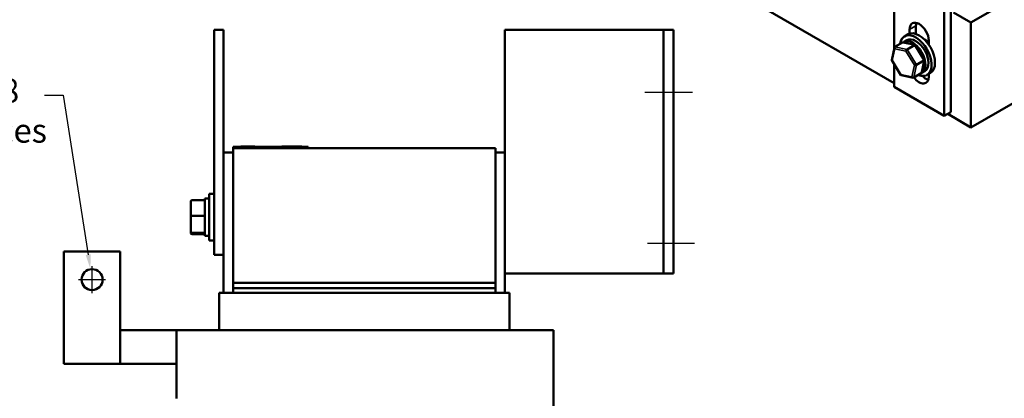
# Model space of a CAD drawing. Units: inches. Extents: x 1 to 43, y 0.5 to 33.5.
# Drawn here: x 22.6 to 35.7, y 12.6 to 17.7 of the extents above; entities that cross this region are included whole.
import ezdxf

# ---------------------------------------------------------------- set-up
doc = ezdxf.new("R2010")
doc.units = ezdxf.units.IN
doc.header["$LTSCALE"] = 2
doc.header["$MEASUREMENT"] = 0
for name, color, linetype, lineweight in [('Centerline (ANSI)', 7, 'Continuous', 25), ('Dimension (ANSI)', 7, 'Continuous', 25), ('Sketch Geometry (ANSI)', 7, 'Continuous', 25), ('Visible (ANSI)', 7, 'Continuous', 50), ('Visible Narrow (ANSI)', 7, 'Continuous', 35)]:
    doc.layers.add(name, color=color, linetype=linetype, lineweight=lineweight)
doc.styles.add('Note Text (ANSI)', font='tahoma.ttf')
doc.dimstyles.new('Default (ANSI)', dxfattribs={"dimscale": 2, "dimtxt": 0.16, "dimasz": 0.098425, "dimexe": 0.125, "dimexo": 0.0625, "dimgap": 0.031496, "dimtad": 0, "dimtih": 1, "dimtoh": 1, "dimzin": 0, "dimdsep": 46, "dimtxsty": 'Note Text (ANSI)', "dimcen": 0.09, "dimdle": 0.393701, "dimclrd": 256, "dimclre": 256, "dimclrt": 256, "dimadec": 0, "dimazin": 1, "dimtfac": 0.75, "dimtofl": 0, "dimtmove": 0, "dimatfit": 3, "dimfxl": 1, "dimtolj": 1, "dimtzin": 4, "dimlwd": -1, "dimlwe": -1, "dimarcsym": 0})

# ---------------------------------------------------------------- blocks, each defined once
blk = doc.blocks.new('*D38')
at = {"layer": 'Defpoints', "color": 0, "transparency": 16777216}
for p in [(23.537, 14.361), (23.58, 14.084)]:
    blk.add_point(p, dxfattribs=at)
at = {"layer": 'Dimension (ANSI)', "transparency": 16777216}
for p, q in [((22.922, 16.683), (23.171, 16.683)), ((23.171, 16.683), (23.506, 14.555)), ((23.558, 14.042), (23.558, 14.402)), ((23.378, 14.222), (23.738, 14.222))]:
    blk.add_line(p, q, dxfattribs=at)
blk.add_solid([(23.538, 14.56), (23.474, 14.55), (23.537, 14.361)], dxfattribs=at)
at = {"layer": 'Dimension (ANSI)', "transparency": 16777216, "insert": (21.302, 16.904), "char_height": 0.32, "attachment_point": 1, "style": 'Note Text (ANSI)'}
blk.add_mtext('\\A1;\\fTahoma|b0|i0;∅0.28\\P\\fTahoma|b0|i0;6 Places', dxfattribs=at)

msp = doc.modelspace()

# ---------------------------------------------------------------- linework, layer by layer
at = {"layer": 'Centerline (ANSI)', "linetype": 'Continuous'}
msp.add_line((30.929, 16.725), (31.563, 16.725), dxfattribs=at)
at = {"layer": 'Sketch Geometry (ANSI)'}
msp.add_line((30.965, 14.709), (31.59, 14.709), dxfattribs=at)
at = {"layer": 'Visible (ANSI)'}
for p, q in [((35.278, 17.655), (37.635, 19.016)), ((34.252, 17.298), (34.252, 17.938)), ((34.252, 16.847), (32.544, 17.834)), ((34.922, 17.826), (34.922, 16.408)), ((35.007, 16.456), (35.007, 17.801)), ((35.045, 17.789), (35.278, 17.655)), ((34.544, 17.61), (34.544, 17.502)), ((35.278, 17.655), (35.278, 16.255)), ((37.635, 17.616), (35.278, 16.255)), ((25.188, 17.555), (25.313, 17.555)), ((25.188, 17.555), (25.188, 17.305)), ((25.313, 17.555), (25.313, 17.305)), ((29.332, 17.555), (29.063, 17.555)), ((29.063, 14.305), (29.063, 17.555)), ((29.332, 17.555), (31.044, 17.555)), ((31.179, 17.555), (31.044, 17.555)), ((31.179, 17.43), (31.179, 17.555)), ((31.313, 17.555), (31.179, 17.555)), ((31.313, 17.555), (31.313, 17.43)), ((34.439, 17.497), (34.393, 17.47)), ((34.459, 17.506), (34.459, 17.561)), ((31.179, 14.43), (31.179, 17.43)), ((31.313, 14.43), (31.313, 17.43)), ((34.263, 17.329), (34.363, 17.387)), ((34.532, 17.355), (34.372, 17.388)), ((34.383, 17.396), (34.423, 17.419)), ((34.425, 17.296), (34.525, 17.353)), ((34.656, 17.156), (34.534, 17.353)), ((34.715, 17.414), (34.715, 17.358)), ((25.188, 14.805), (25.188, 17.305)), ((25.313, 14.805), (25.313, 17.305)), ((34.222, 17.153), (34.257, 17.321)), ((34.344, 16.953), (34.222, 17.15)), ((34.252, 16.794), (34.252, 17.101)), ((34.551, 17.091), (34.651, 17.148)), ((34.621, 16.986), (34.656, 17.154)), ((34.506, 16.918), (34.346, 16.951)), ((34.615, 16.977), (34.515, 16.919)), ((34.621, 16.984), (34.661, 17.006)), ((34.736, 16.981), (34.691, 16.955)), ((34.715, 16.969), (34.715, 16.931)), ((34.922, 16.408), (34.252, 16.794)), ((35.007, 16.456), (34.922, 16.408)), ((35.278, 16.255), (34.968, 16.434)), ((25.313, 15.92), (25.438, 15.92)), ((25.438, 15.997), (25.528, 15.997)), ((25.438, 15.977), (25.438, 15.997)), ((25.438, 15.977), (28.938, 15.977)), ((25.438, 15.977), (25.438, 14.177)), ((26.348, 15.997), (25.528, 15.997)), ((25.542, 15.998), (25.547, 15.998)), ((25.542, 15.998), (25.542, 15.997)), ((25.547, 15.998), (25.547, 15.997)), ((25.547, 15.998), (25.548, 15.998)), ((25.548, 15.998), (25.555, 15.998)), ((25.548, 15.998), (25.548, 15.997)), ((25.555, 15.998), (25.571, 15.998)), ((25.555, 15.998), (25.555, 15.997)), ((25.571, 15.998), (25.581, 15.998)), ((25.581, 15.998), (25.593, 15.998)), ((25.593, 15.998), (25.61, 15.998)), ((25.61, 15.998), (25.611, 15.998)), ((25.61, 15.998), (25.61, 15.997)), ((25.626, 15.998), (25.611, 15.998)), ((25.611, 15.997), (25.611, 15.998)), ((25.626, 15.998), (25.698, 15.998)), ((25.626, 15.997), (25.626, 15.998)), ((25.698, 15.998), (25.728, 15.998)), ((25.698, 15.997), (25.698, 15.998)), ((25.728, 15.998), (25.728, 15.997)), ((25.728, 15.998), (25.729, 15.998)), ((25.729, 15.998), (25.729, 15.997)), ((26.09, 15.998), (26.091, 15.998)), ((26.09, 15.997), (26.09, 15.998)), ((26.091, 15.998), (26.096, 15.998)), ((26.091, 15.997), (26.091, 15.998)), ((26.096, 15.998), (26.357, 15.998)), ((26.096, 15.997), (26.096, 15.998)), ((26.348, 15.997), (26.438, 15.997)), ((26.357, 15.997), (26.357, 15.998)), ((26.438, 15.977), (26.438, 15.997)), ((28.938, 14.177), (28.938, 15.977)), ((28.938, 15.92), (29.063, 15.92)), ((25.121, 14.743), (25.121, 15.368)), ((25.188, 15.368), (25.121, 15.368)), ((24.874, 15.263), (24.874, 15.074)), ((24.894, 15.284), (25.042, 15.284)), ((25.042, 15.284), (25.062, 15.284)), ((25.062, 15.305), (25.062, 14.805)), ((25.062, 15.305), (25.121, 15.305)), ((24.874, 15.074), (24.874, 14.866)), ((24.894, 15.075), (25.042, 15.075)), ((24.874, 14.866), (24.874, 14.847)), ((25.042, 14.847), (24.894, 14.847)), ((25.062, 14.847), (25.062, 14.847)), ((24.894, 14.827), (25.042, 14.827)), ((25.042, 14.827), (25.062, 14.827)), ((25.062, 14.805), (25.121, 14.805)), ((25.188, 14.743), (25.121, 14.743)), ((25.188, 14.805), (25.188, 14.555)), ((25.313, 14.805), (25.313, 14.555)), ((23.183, 14.597), (23.933, 14.597)), ((23.183, 13.097), (23.183, 14.597)), ((23.933, 14.597), (23.933, 13.097)), ((25.188, 14.555), (25.313, 14.555)), ((25.313, 14.555), (25.313, 14.047)), ((31.179, 14.305), (31.179, 14.43)), ((31.313, 14.43), (31.313, 14.305)), ((29.332, 14.305), (29.063, 14.305)), ((29.063, 14.047), (29.063, 14.305)), ((29.332, 14.305), (31.044, 14.305)), ((31.179, 14.305), (31.044, 14.305)), ((31.179, 14.305), (31.313, 14.305)), ((28.938, 14.177), (25.438, 14.177)), ((25.438, 14.107), (25.438, 14.177)), ((25.438, 14.107), (25.438, 14.047)), ((28.938, 14.107), (25.438, 14.107)), ((28.938, 14.177), (28.938, 14.107)), ((28.938, 14.107), (28.938, 14.047)), ((25.256, 14.047), (25.253, 14.047)), ((25.253, 13.547), (25.253, 14.047)), ((25.256, 14.047), (25.381, 14.047)), ((25.438, 14.047), (25.381, 14.047)), ((25.438, 14.047), (28.938, 14.047)), ((28.996, 14.047), (28.938, 14.047)), ((28.996, 14.047), (29.121, 14.047)), ((29.123, 14.047), (29.121, 14.047)), ((29.123, 13.547), (29.123, 14.047)), ((23.933, 13.547), (24.683, 13.547)), ((24.683, 13.547), (24.683, 12.637)), ((24.683, 13.547), (24.712, 13.547)), ((24.837, 13.547), (24.712, 13.547)), ((24.837, 13.547), (25.448, 13.547)), ((28.948, 13.547), (25.448, 13.547)), ((28.948, 13.547), (29.56, 13.547)), ((29.685, 13.547), (29.56, 13.547)), ((29.685, 13.547), (29.713, 13.547)), ((29.713, 13.547), (29.713, 10.362)), ((23.933, 13.097), (23.183, 13.097)), ((23.933, 13.097), (24.683, 13.097))]:
    msp.add_line(p, q, dxfattribs=at)
msp.add_circle((23.558, 14.222), 0.14, dxfattribs=at)
for centre, major_axis, ratio, start_param, end_param in [((34.587, 17.487), (-0.09, 0.157), 0.57735, 3.926991, 7.068583), ((34.672, 17.536), (0.09, -0.157), 0.57735, 3.625455, 3.926991), ((34.542, 17.213), (-0.149, 0.258), 0.57735, 2.511976, 6.912802), ((34.587, 17.239), (-0.149, 0.258), 0.57735, 3.141593, 6.283185), ((34.374, 17.368), (0.012, -0.0184), 0.706825, 2.527792, 3.101769), ((34.502, 17.19), (0.119, -0.206), 0.57735, 6.270985, 9.524283), ((34.542, 17.213), (-0.119, 0.206), 0.57735, 3.141593, 6.283185), ((34.522, 17.338), (0.0117, 0.0167), 0.446385, 6.092796, 7.047552), ((34.672, 17.288), (0.082, -0.142), 0.57735, 1.96866, 2.491176), ((34.274, 17.311), (0.012, -0.0184), 0.706825, 3.101769, 4.672565), ((34.422, 17.28), (-0.0117, -0.0167), 0.446385, 3.905959, 5.476756), ((34.242, 17.155), (-0.02, -0.0035), 0.380492, 6.13262, 7.049791), ((34.536, 17.094), (-0.02, -0.0035), 0.380492, 0.766606, 2.337402), ((34.636, 17.151), (0.02, 0.0035), 0.380492, 5.478995, 6.433751), ((34.356, 16.969), (-0.0117, -0.0167), 0.446385, 5.476756, 6.473575), ((34.603, 16.996), (-0.012, 0.0184), 0.706825, 3.101769, 3.755394), ((34.672, 17.054), (0.09, -0.157), 0.57735, 5.141404, 5.799323), ((34.504, 16.938), (-0.012, 0.0184), 0.706825, 1.530973, 3.101769), ((34.587, 17.005), (0.09, -0.157), 0.57735, 4.925699, 7.068583), ((24.894, 15.263), (0, -0.0209), 0.958474, 3.141593, 4.712389), ((25.042, 15.263), (0, -0.0209), 0.958474, 1.570796, 3.141593), ((24.894, 15.074), (-0.02, 0), 0.093172, 4.712389, 6.283185), ((25.042, 15.074), (0.02, 0), 0.093172, 0, 1.570796), ((24.894, 14.866), (-0.02, 0), 0.950153, 0, 1.570796), ((24.894, 14.847), (0, 0.0209), 0.958474, 1.570796, 3.141593), ((25.042, 14.866), (0.02, 0), 0.950153, 4.712389, 6.283185), ((25.042, 14.847), (0, 0.0209), 0.958474, 3.141593, 4.712389)]:
    msp.add_ellipse(centre, major_axis=major_axis, ratio=ratio, start_param=start_param, end_param=end_param, dxfattribs=at)
at = {"layer": 'Visible Narrow (ANSI)'}
for p, q in [((34.459, 17.561), (34.544, 17.61)), ((34.363, 17.387), (34.525, 17.353)), ((34.525, 17.353), (34.651, 17.148)), ((34.228, 17.147), (34.261, 17.303)), ((34.261, 17.303), (34.408, 17.272)), ((34.425, 17.296), (34.263, 17.329)), ((34.408, 17.272), (34.523, 17.086)), ((34.551, 17.091), (34.425, 17.296)), ((34.343, 16.961), (34.228, 17.147)), ((34.523, 17.086), (34.49, 16.93)), ((34.515, 16.919), (34.551, 17.091)), ((34.651, 17.148), (34.615, 16.977)), ((34.49, 16.93), (34.343, 16.961))]:
    msp.add_line(p, q, dxfattribs=at)

# ---------------------------------------------------------------- dimensions: what is measured, and where the dimension line sits
at = {"layer": 'Dimension (ANSI)'}
dim = msp.add_diameter_dim_2p(p1=(23.58, 14.084), p2=(23.537, 14.361), text='\\fTahoma|b0|i0;<>\\P\\fTahoma|b0|i0;6 Places', dimstyle='Default (ANSI)', override={"dimgap": 0.031496, "dimdec": 2, "dimlfac": 1, "dimtol": 0, "dimlim": 0, "dimtp": 0, "dimtm": 0, "dimtdec": 2, "dimtvp": -0.25}, dxfattribs=at)
dim.commit()
dim.dimension.update_dxf_attribs({"geometry": '*D38', "text_midpoint": (22.08, 16.683), "dimtype": 163})

doc.saveas('drawing.dxf')
